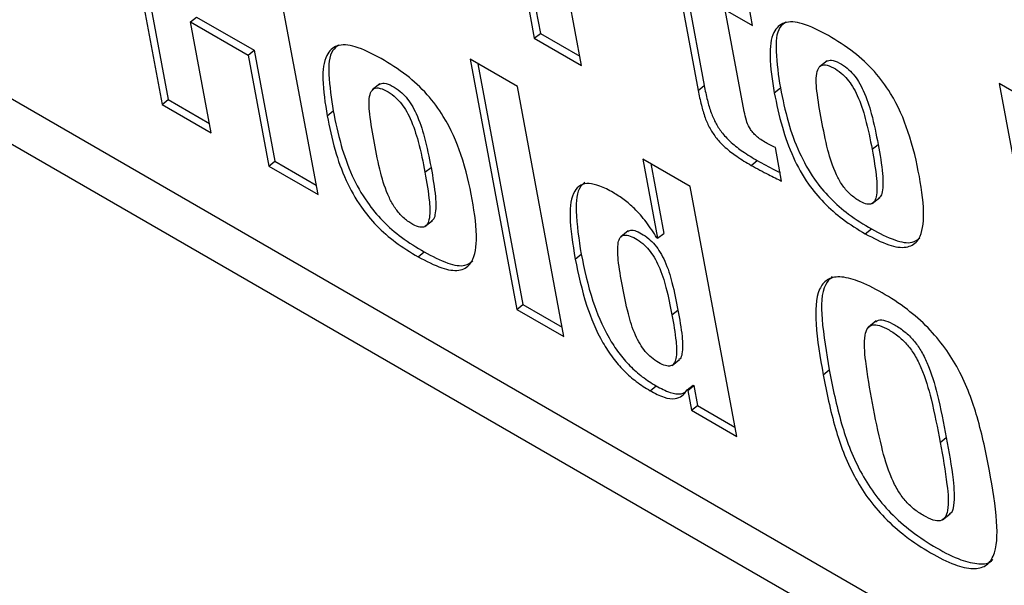
# Model space of a CAD drawing. Units: inches. Extents: x 0.1 to 10.8, y 0.2 to 8.4.
# Drawn here: x 9.1 to 9.2, y 5.7 to 5.7 of the extents above; entities that cross this region are included whole.
import ezdxf

# ---------------------------------------------------------------- set-up
doc = ezdxf.new("R2010")
doc.units = ezdxf.units.IN
doc.header["$MEASUREMENT"] = 0

msp = doc.modelspace()

# ---------------------------------------------------------------- linework, layer by layer
at = {"color": 7, "linetype": 'Continuous', "lineweight": 25}
for p, q in [((9.24569032, 5.65203652), (9.08513903, 5.74472081)), ((9.08423367, 5.74251338), (9.24626073, 5.64897715)), ((9.15211823, 5.74164633), (9.15494999, 5.72645833)), ((9.15259131, 5.74137323), (9.15531725, 5.72675278)), ((9.15781833, 5.72480247), (9.15498658, 5.73999047)), ((9.12949852, 5.7376208), (9.13233027, 5.7224328)), ((9.12997159, 5.7373477), (9.13269753, 5.72272725)), ((9.14180812, 5.71696136), (9.13897636, 5.73214936)), ((9.16368516, 5.72984343), (9.16490661, 5.72329223)), ((9.16405241, 5.73013788), (9.16527387, 5.72358667)), ((9.16821615, 5.72722775), (9.16784328, 5.72922764)), ((9.16770731, 5.72199796), (9.16655325, 5.72818772)), ((9.16655325, 5.72818772), (9.16821615, 5.72722775)), ((9.13406601, 5.72744786), (9.13443327, 5.72774231)), ((9.1353232, 5.72070502), (9.13406601, 5.72744786)), ((9.13406601, 5.72744786), (9.13755801, 5.72543197)), ((9.13443327, 5.72774231), (9.13792527, 5.72572642)), ((9.15494999, 5.72645833), (9.15531725, 5.72675278)), ((9.15531725, 5.72675278), (9.15771252, 5.72537002)), ((9.15494999, 5.72645833), (9.15781833, 5.72480247)), ((9.13755801, 5.72543197), (9.13792527, 5.72572642)), ((9.13792527, 5.72572642), (9.13918245, 5.71898359)), ((9.13755801, 5.72543197), (9.13881519, 5.71868914)), ((9.15392093, 5.72352204), (9.15105258, 5.7251779)), ((9.15105258, 5.7251779), (9.15388434, 5.7099899)), ((9.15152566, 5.7249048), (9.1542516, 5.71028435)), ((9.17273493, 5.72508564), (9.17227586, 5.72471758)), ((9.14556443, 5.72368722), (9.14510536, 5.72331916)), ((9.18871988, 5.72051665), (9.18319074, 5.72370856)), ((9.18319074, 5.72370856), (9.18602249, 5.70852056)), ((9.15675269, 5.70833404), (9.15392093, 5.72352204)), ((9.16490661, 5.72329223), (9.16527387, 5.72358667)), ((9.16953334, 5.72314553), (9.1699006, 5.72343998)), ((9.13233027, 5.7224328), (9.13269753, 5.72272725)), ((9.13269753, 5.72272725), (9.13521738, 5.72127257)), ((9.13233027, 5.7224328), (9.1353232, 5.72070502)), ((9.14236259, 5.72174726), (9.14272984, 5.72204171)), ((9.16997702, 5.71778341), (9.1695963, 5.71982537)), ((9.17547758, 5.719714), (9.17584483, 5.72000845)), ((9.13881519, 5.71868914), (9.13918245, 5.71898359)), ((9.13918245, 5.71898359), (9.1417023, 5.71752891)), ((9.16441671, 5.71746296), (9.16154836, 5.71911882)), ((9.16154836, 5.71911882), (9.16244468, 5.71431148)), ((9.16813039, 5.71873545), (9.16849764, 5.7190299)), ((9.13881519, 5.71868914), (9.14180812, 5.71696136)), ((9.14830707, 5.71831558), (9.14867433, 5.71861003)), ((9.16202144, 5.71884572), (9.16281193, 5.71460593)), ((9.16724847, 5.70227496), (9.16441671, 5.71746296)), ((9.17547679, 5.71641998), (9.17593586, 5.71678804)), ((9.14830629, 5.71502156), (9.14876536, 5.71538962)), ((9.16066034, 5.71475987), (9.16020127, 5.71439181)), ((9.17506181, 5.71458249), (9.17542906, 5.71487693)), ((9.16244468, 5.71431148), (9.16240332, 5.71433536)), ((9.16244468, 5.71431148), (9.16281193, 5.71460593)), ((9.14789131, 5.71318407), (9.14825856, 5.71347852)), ((9.15743123, 5.71304832), (9.15779848, 5.71334277)), ((9.15388434, 5.7099899), (9.1542516, 5.71028435)), ((9.15388434, 5.7099899), (9.15675269, 5.70833404)), ((9.1542516, 5.71028435), (9.15664687, 5.70890159)), ((9.1633133, 5.70965267), (9.16368056, 5.70994712)), ((9.1757213, 5.70928738), (9.17526223, 5.70891932)), ((9.16331746, 5.70658683), (9.16377653, 5.70695489)), ((9.1725045, 5.70601734), (9.17287176, 5.70631179)), ((9.16198311, 5.70504904), (9.16235037, 5.70534349)), ((9.16423726, 5.70509538), (9.16460451, 5.70538983)), ((9.16427887, 5.70507136), (9.16464612, 5.70536581)), ((9.16460451, 5.70538983), (9.16464612, 5.70536581)), ((9.16464612, 5.70536581), (9.16487221, 5.7041532)), ((9.16423726, 5.70509538), (9.16427887, 5.70507136)), ((9.16427887, 5.70507136), (9.16450495, 5.70385875)), ((9.16450495, 5.70385875), (9.16487221, 5.7041532)), ((9.16487221, 5.7041532), (9.16714265, 5.70284251)), ((9.16450495, 5.70385875), (9.16724847, 5.70227496)), ((9.17961333, 5.70191351), (9.17998058, 5.70220795)), ((9.17976033, 5.69720684), (9.18021941, 5.6975749))]:
    msp.add_line(p, q, dxfattribs=at)
for points, knots in [([(9.1728171, 5.72662186), (9.17227474, 5.72690734), (9.17127963, 5.72743114), (9.17007522, 5.7275089), (9.16936299, 5.72680286), (9.16919211, 5.72528226), (9.16941159, 5.72390792), (9.16953334, 5.72314553)], [0, 0, 0, 0, 0.19386614, 0.35569696, 0.51412381, 0.73047037, 1, 1, 1, 1]), ([(9.17025044, 5.72744143), (9.17011397, 5.72734217), (9.16965739, 5.72701008), (9.16958266, 5.72554764), (9.16978716, 5.724192), (9.1699006, 5.72343998)], [0, 0, 0, 0, 0.15954445, 0.53377491, 1, 1, 1, 1]), ([(9.1456466, 5.72522344), (9.1451042, 5.72550895), (9.14410903, 5.72603278), (9.14290454, 5.7261106), (9.14219225, 5.72540459), (9.14202135, 5.72388399), (9.14224083, 5.72250965), (9.14236259, 5.72174726)], [0, 0, 0, 0, 0.19387502, 0.35570952, 0.5141354, 0.73047718, 1, 1, 1, 1]), ([(9.14307969, 5.7260431), (9.14294322, 5.72594385), (9.14248664, 5.72561179), (9.14241191, 5.72414937), (9.1426164, 5.72279372), (9.14272984, 5.72204171)], [0, 0, 0, 0, 0.15953217, 0.53376875, 1, 1, 1, 1]), ([(9.17506181, 5.71458249), (9.17555144, 5.71432284), (9.17645311, 5.71384471), (9.17757698, 5.71367606), (9.17842841, 5.71416213), (9.17871452, 5.71569027), (9.17838597, 5.71804602), (9.17782511, 5.72053016), (9.17687924, 5.72279289), (9.17562109, 5.72450395), (9.17427033, 5.72574474), (9.17333297, 5.7263105), (9.1728171, 5.72662186)], [0, 0, 0, 0, 0.08719688, 0.16057475, 0.23008034, 0.34745019, 0.49758893, 0.64969473, 0.76687452, 0.8356825, 0.90956962, 1, 1, 1, 1]), ([(9.14789131, 5.71318407), (9.14838093, 5.71292443), (9.14928258, 5.7124463), (9.15040641, 5.71227767), (9.15125778, 5.7127638), (9.15154379, 5.714292), (9.15121521, 5.71664775), (9.15065436, 5.71913189), (9.14970851, 5.72139459), (9.14845043, 5.72310561), (9.14709974, 5.72434638), (9.14616243, 5.7249121), (9.1456466, 5.72522344)], [0, 0, 0, 0, 0.08719761, 0.16057447, 0.23007896, 0.34744934, 0.49759101, 0.64969998, 0.76688163, 0.83568924, 0.90957401, 1, 1, 1, 1]), ([(9.17240143, 5.72148982), (9.172294, 5.72208482), (9.17210437, 5.72313499), (9.1720397, 5.72428284), (9.1722797, 5.72478336), (9.17262825, 5.72488037), (9.17310297, 5.72469211), (9.17356932, 5.72438538), (9.17398132, 5.72397663), (9.17431733, 5.72349942), (9.17473962, 5.72267289), (9.17514791, 5.7213721), (9.1753553, 5.720329), (9.17547758, 5.719714)], [0, 0, 0, 0, 0.18780113, 0.33146525, 0.38741608, 0.4383265, 0.49398684, 0.54413717, 0.58384874, 0.62573798, 0.67501575, 0.80839571, 1, 1, 1, 1]), ([(9.17268979, 5.72504766), (9.17278597, 5.72509176), (9.17298838, 5.72518457), (9.17347241, 5.72498396), (9.17393615, 5.72468034), (9.17434868, 5.72427095), (9.17468456, 5.72379391), (9.1751069, 5.7229673), (9.17551515, 5.72166657), (9.17572255, 5.72062345), (9.17584483, 5.72000845)], [0, 0, 0, 0, 0.08233601, 0.17327405, 0.25520983, 0.32009071, 0.38852949, 0.46903967, 0.68695629, 1, 1, 1, 1]), ([(9.14551929, 5.72364924), (9.14561547, 5.72369334), (9.14581788, 5.72378615), (9.14630191, 5.72358554), (9.14676564, 5.72328192), (9.14717818, 5.72287253), (9.14751406, 5.72239549), (9.1479364, 5.72156888), (9.14834465, 5.72026815), (9.14855205, 5.71922503), (9.14867433, 5.71861003)], [0, 0, 0, 0, 0.08233601, 0.17327405, 0.25520983, 0.32009071, 0.38852949, 0.46903967, 0.68695629, 1, 1, 1, 1]), ([(9.14523093, 5.7200914), (9.1451235, 5.7206864), (9.14493387, 5.72173657), (9.1448692, 5.72288442), (9.1451092, 5.72338494), (9.14545775, 5.72348195), (9.14593247, 5.7232937), (9.14639882, 5.72298696), (9.14681082, 5.72257821), (9.14714683, 5.722101), (9.14756912, 5.72127447), (9.14797741, 5.71997368), (9.1481848, 5.71893058), (9.14830707, 5.71831558)], [0, 0, 0, 0, 0.18780113, 0.33146525, 0.38741608, 0.4383265, 0.49398684, 0.54413717, 0.58384874, 0.62573798, 0.67501575, 0.80839571, 1, 1, 1, 1]), ([(9.16490661, 5.72329223), (9.16496485, 5.72299619), (9.16507022, 5.72246056), (9.16529412, 5.72168678), (9.16558946, 5.72099908), (9.16601563, 5.72035295), (9.16659283, 5.7197654), (9.16731547, 5.71922119), (9.16783716, 5.71891023), (9.16813039, 5.71873545)], [0, 0, 0, 0, 0.18166482, 0.32870031, 0.44857833, 0.55457325, 0.67161174, 0.81542512, 1, 1, 1, 1]), ([(9.16527387, 5.72358667), (9.1653321, 5.72329064), (9.16543747, 5.72275501), (9.16566138, 5.72198123), (9.16595672, 5.72129353), (9.16638289, 5.7206474), (9.16696009, 5.72005984), (9.16768273, 5.71951564), (9.16820442, 5.71920468), (9.16849764, 5.7190299)], [0, 0, 0, 0, 0.18166482, 0.32870031, 0.44857833, 0.55457325, 0.67161174, 0.81542512, 1, 1, 1, 1]), ([(9.16953334, 5.72314553), (9.16967468, 5.72245863), (9.16993216, 5.72120734), (9.17058166, 5.71933311), (9.17146639, 5.71771416), (9.17255348, 5.71640729), (9.1737622, 5.71536215), (9.17460253, 5.71485802), (9.17506181, 5.71458249)], [0, 0, 0, 0, 0.23322016, 0.42484251, 0.58578036, 0.70650657, 0.83959151, 1, 1, 1, 1]), ([(9.1699006, 5.72343998), (9.17004194, 5.72275308), (9.17029941, 5.72150179), (9.17094892, 5.71962756), (9.17183365, 5.71800861), (9.17292073, 5.71670174), (9.17412946, 5.7156566), (9.17496979, 5.71515247), (9.17542906, 5.71487693)], [0, 0, 0, 0, 0.23322016, 0.42484251, 0.58578036, 0.70650657, 0.83959151, 1, 1, 1, 1]), ([(9.14272984, 5.72204171), (9.14287118, 5.72135481), (9.14312866, 5.72010352), (9.14377817, 5.71822927), (9.14466294, 5.7166103), (9.14575008, 5.7153034), (9.14695888, 5.71425823), (9.14779925, 5.71375407), (9.14825856, 5.71347852)], [0, 0, 0, 0, 0.23321432, 0.42483217, 0.58576783, 0.70649515, 0.83958429, 1, 1, 1, 1]), ([(9.16895978, 5.72015483), (9.16885466, 5.72021824), (9.16866464, 5.72033286), (9.16839704, 5.72054481), (9.16817655, 5.72077835), (9.16796689, 5.72109638), (9.16780376, 5.72152025), (9.16774231, 5.72182458), (9.16770731, 5.72199796)], [0, 0, 0, 0, 0.167180842, 0.302184286, 0.417143659, 0.52830824, 0.73127321, 1, 1, 1, 1]), ([(9.14236259, 5.72174726), (9.14250393, 5.72106036), (9.1427614, 5.71980907), (9.14341092, 5.71793482), (9.14429568, 5.71631585), (9.14538282, 5.71500895), (9.14659162, 5.71396378), (9.147432, 5.71345962), (9.14789131, 5.71318407)], [0, 0, 0, 0, 0.23321432, 0.42483217, 0.58576783, 0.70649515, 0.83958429, 1, 1, 1, 1]), ([(9.17547758, 5.719714), (9.17558277, 5.71910895), (9.17576121, 5.7180827), (9.17579795, 5.71699655), (9.17561917, 5.71651706), (9.17540151, 5.71635951), (9.17506092, 5.71638522), (9.17461026, 5.71660787), (9.17409968, 5.71698842), (9.17362652, 5.71755977), (9.17311949, 5.71849149), (9.17272014, 5.71983239), (9.17251669, 5.7208904), (9.17240143, 5.72148982)], [0, 0, 0, 0, 0.19159311, 0.32497135, 0.37425081, 0.41614299, 0.45585841, 0.50601401, 0.56168017, 0.61259521, 0.66854925, 0.8122132, 1, 1, 1, 1]), ([(9.14830707, 5.71831558), (9.14841227, 5.71771053), (9.14859071, 5.71668428), (9.14862744, 5.71559813), (9.14844867, 5.71511865), (9.14823101, 5.71496109), (9.14789042, 5.71498681), (9.14743976, 5.71520945), (9.14692918, 5.71559), (9.14645602, 5.71616136), (9.14594899, 5.71709307), (9.14554963, 5.71843397), (9.14534619, 5.71949198), (9.14523093, 5.7200914)], [0, 0, 0, 0, 0.19159311, 0.32497135, 0.37425081, 0.41614299, 0.45585841, 0.50601401, 0.56168017, 0.61259521, 0.66854925, 0.8122132, 1, 1, 1, 1]), ([(9.1695963, 5.71982537), (9.16948336, 5.71987947), (9.1692734, 5.71998003), (9.1690589, 5.72009958), (9.16895978, 5.72015483)], [0, 0, 0, 0, 0.537931248, 1, 1, 1, 1]), ([(9.17584483, 5.72000845), (9.17595291, 5.71939968), (9.17613623, 5.71836712), (9.17614997, 5.71731067), (9.17602131, 5.71684883), (9.17590537, 5.71678373), (9.17587714, 5.71676788)], [0, 0, 0, 0, 0.49112522, 0.83302383, 0.95934562, 1, 1, 1, 1]), ([(9.16849764, 5.7190299), (9.16884995, 5.71883495), (9.16931443, 5.71857793), (9.16976982, 5.71835799), (9.16987979, 5.71830487)], [0, 0, 0, 0, 0.75850134, 1, 1, 1, 1]), ([(9.14867433, 5.71861003), (9.14878241, 5.71800126), (9.14896573, 5.7169687), (9.14897946, 5.71591226), (9.14885081, 5.71545041), (9.14873487, 5.71538531), (9.14870664, 5.71536946)], [0, 0, 0, 0, 0.491125219, 0.833023827, 0.959345617, 1, 1, 1, 1]), ([(9.16813039, 5.71873545), (9.16848225, 5.7185423), (9.16910362, 5.71820122), (9.1697128, 5.71790981), (9.16997702, 5.71778341)], [0, 0, 0, 0, 0.56628039, 1, 1, 1, 1]), ([(9.15802155, 5.71771087), (9.15793342, 5.71763546), (9.15752788, 5.7172884), (9.15741902, 5.71576906), (9.15765902, 5.71423453), (9.15779848, 5.71334277)], [0, 0, 0, 0, 0.10417632, 0.47940994, 1, 1, 1, 1]), ([(9.15973841, 5.71708841), (9.15946489, 5.71723405), (9.15894335, 5.71751174), (9.15825719, 5.71766957), (9.1577255, 5.71756555), (9.15720645, 5.7170156), (9.1570322, 5.71549888), (9.15728457, 5.713949), (9.15743123, 5.71304832)], [0, 0, 0, 0, 0.10725843, 0.20451597, 0.29944214, 0.40085328, 0.65181784, 1, 1, 1, 1]), ([(9.16240332, 5.71433536), (9.16219173, 5.71466369), (9.16178807, 5.71529006), (9.16108727, 5.71608229), (9.16039375, 5.71668202), (9.15996361, 5.71694876), (9.15973841, 5.71708841)], [0, 0, 0, 0, 0.29200485, 0.55706802, 0.76810698, 1, 1, 1, 1]), ([(9.16062821, 5.71470544), (9.16066391, 5.71473808), (9.16076055, 5.71482642), (9.1610568, 5.71479166), (9.16145957, 5.71460433), (9.16188703, 5.7143147), (9.1622921, 5.71391264), (9.16262783, 5.71343246), (9.16302555, 5.71263927), (9.16338663, 5.71144725), (9.16357296, 5.71049626), (9.16368056, 5.70994712)], [0, 0, 0, 0, 0.04074646, 0.11029351, 0.18832119, 0.26759406, 0.33798147, 0.40990411, 0.49226094, 0.70681182, 1, 1, 1, 1]), ([(9.17542906, 5.71487693), (9.1759153, 5.71462161), (9.1768107, 5.71415143), (9.17787509, 5.71395014), (9.17823804, 5.71422122), (9.17838466, 5.71433072)], [0, 0, 0, 0, 0.41462083, 0.76353226, 1, 1, 1, 1]), ([(9.16029957, 5.71139246), (9.16020368, 5.71193486), (9.16003765, 5.71287402), (9.15998635, 5.71388663), (9.16014493, 5.71435869), (9.16035661, 5.71452277), (9.16068604, 5.71450168), (9.16109332, 5.71430859), (9.16151954, 5.71402055), (9.16192491, 5.71361811), (9.16226055, 5.71313803), (9.16265831, 5.71234481), (9.16301936, 5.71115281), (9.1632057, 5.71020181), (9.1633133, 5.70965267)], [0, 0, 0, 0, 0.18091893, 0.31326482, 0.36396366, 0.40806478, 0.45098081, 0.49913005, 0.54804768, 0.59148227, 0.63586421, 0.68668489, 0.81907973, 1, 1, 1, 1]), ([(9.14825856, 5.71347852), (9.14874479, 5.7132232), (9.14964017, 5.71275303), (9.15070449, 5.71255175), (9.15106739, 5.71282283), (9.15121398, 5.71293233)], [0, 0, 0, 0, 0.41464207, 0.76356374, 1, 1, 1, 1]), ([(9.15743123, 5.71304832), (9.15762555, 5.71212015), (9.15795993, 5.71052299), (9.15880999, 5.70841505), (9.15968406, 5.70706099), (9.16038746, 5.70624404), (9.16117317, 5.70555224), (9.16170447, 5.70522216), (9.16198311, 5.70504904)], [0, 0, 0, 0, 0.3481894, 0.59914514, 0.70055182, 0.79547655, 0.89273646, 1, 1, 1, 1]), ([(9.15779848, 5.71334277), (9.15799281, 5.71241459), (9.15832719, 5.71081744), (9.15917724, 5.7087095), (9.16005131, 5.70735544), (9.16075472, 5.70653849), (9.16154043, 5.70584669), (9.16207173, 5.7055166), (9.16235037, 5.70534349)], [0, 0, 0, 0, 0.3481894, 0.59914514, 0.70055182, 0.79547655, 0.89273646, 1, 1, 1, 1]), ([(9.18260625, 5.70018573), (9.18239581, 5.70125299), (9.18201402, 5.70318917), (9.18108609, 5.70578203), (9.17993011, 5.70766975), (9.17885167, 5.70894596), (9.17752796, 5.71009457), (9.17607679, 5.71103284), (9.17466757, 5.71174584), (9.17350439, 5.71203289), (9.17269899, 5.71184421), (9.17205288, 5.71099681), (9.17198454, 5.70897908), (9.17231974, 5.70706978), (9.1725045, 5.70601734)], [0, 0, 0, 0, 0.146193289, 0.265218976, 0.317571158, 0.370113165, 0.428902244, 0.499990445, 0.57108648, 0.629881121, 0.682426493, 0.734780301, 0.853806692, 1, 1, 1, 1]), ([(9.17304362, 5.71197721), (9.17290142, 5.71183194), (9.17237329, 5.71129242), (9.17237105, 5.70924994), (9.17269384, 5.70735584), (9.17287176, 5.70631179)], [0, 0, 0, 0, 0.14190143, 0.52700245, 1, 1, 1, 1]), ([(9.1633133, 5.70965267), (9.1634092, 5.70911035), (9.16357529, 5.7081711), (9.16362522, 5.70715876), (9.163463, 5.70668876), (9.16324702, 5.70652707), (9.16291204, 5.70655197), (9.16250337, 5.70674587), (9.16207851, 5.70703319), (9.16167841, 5.70743331), (9.1613471, 5.70791091), (9.16095301, 5.70870206), (9.16059355, 5.70989252), (9.16040719, 5.71084336), (9.16029957, 5.71139246)], [0, 0, 0, 0, 0.18089887, 0.31329837, 0.36412556, 0.40851339, 0.45195123, 0.50086992, 0.54902022, 0.59193952, 0.63604655, 0.68675192, 0.81910247, 1, 1, 1, 1]), ([(9.16368056, 5.70994712), (9.16377889, 5.70940167), (9.1639492, 5.70845701), (9.16397856, 5.70747108), (9.16386267, 5.70701985), (9.16374732, 5.70695317), (9.163717, 5.70693564)], [0, 0, 0, 0, 0.47324518, 0.81961233, 0.95258011, 1, 1, 1, 1]), ([(9.17569531, 5.70922489), (9.17574588, 5.70927049), (9.17588107, 5.70939237), (9.17630559, 5.7093238), (9.17686686, 5.70905361), (9.17745703, 5.70866245), (9.17801615, 5.70812106), (9.17847826, 5.70745961), (9.17902999, 5.70632253), (9.17953182, 5.70453495), (9.17981332, 5.70307528), (9.17998058, 5.70220795)], [0, 0, 0, 0, 0.03916971, 0.1047087, 0.17983074, 0.25493469, 0.32046598, 0.38727451, 0.46579888, 0.68258197, 1, 1, 1, 1]), ([(9.17549793, 5.70428927), (9.17534311, 5.70514942), (9.17508254, 5.706597), (9.1749583, 5.70816658), (9.17516794, 5.70886419), (9.17546507, 5.70908726), (9.17593322, 5.70903591), (9.17650106, 5.7087573), (9.17708944, 5.70836843), (9.17764898, 5.7078265), (9.17811098, 5.7071652), (9.17866275, 5.70602805), (9.17916455, 5.70424051), (9.17944606, 5.70278083), (9.17961333, 5.70191351)], [0, 0, 0, 0, 0.19350488, 0.3256591, 0.37352824, 0.41425665, 0.45421067, 0.50000672, 0.54579175, 0.58574106, 0.62646902, 0.67433921, 0.80649497, 1, 1, 1, 1]), ([(9.17287176, 5.70631179), (9.17308222, 5.70524446), (9.17346401, 5.70330821), (9.17439197, 5.70071528), (9.17554809, 5.6988275), (9.17662651, 5.69755144), (9.17795084, 5.69640222), (9.17939967, 5.69546677), (9.18081747, 5.69474354), (9.18195457, 5.6944873), (9.18260491, 5.69455332), (9.18277772, 5.69478261), (9.18280176, 5.69481452)], [0, 0, 0, 0, 0.21160596, 0.38387606, 0.45964667, 0.53569511, 0.62078978, 0.72368978, 0.82657844, 0.91166506, 0.98770862, 1, 1, 1, 1]), ([(9.1725045, 5.70601734), (9.17271496, 5.70495001), (9.17309674, 5.70301376), (9.17402473, 5.70042081), (9.17518081, 5.69853308), (9.17625934, 5.69725689), (9.17758316, 5.69610827), (9.17903436, 5.69517001), (9.18044353, 5.69445702), (9.1816066, 5.69416999), (9.18241192, 5.69435866), (9.18305797, 5.69520605), (9.18312625, 5.69722386), (9.18279103, 5.69913322), (9.18260625, 5.70018573)], [0, 0, 0, 0, 0.14620215, 0.26522649, 0.31757769, 0.37012085, 0.4289142, 0.50000955, 0.57109708, 0.62988487, 0.68242466, 0.73477424, 0.85379787, 1, 1, 1, 1]), ([(9.16235037, 5.70534349), (9.16263877, 5.7051935), (9.16319289, 5.70490533), (9.16380197, 5.70481104), (9.164042, 5.70492766), (9.1641224, 5.70496672)], [0, 0, 0, 0, 0.41922708, 0.80547117, 1, 1, 1, 1]), ([(9.16198311, 5.70504904), (9.16227323, 5.70489671), (9.16283064, 5.70460403), (9.1634922, 5.70452814), (9.16395624, 5.70471031), (9.16414, 5.70496211), (9.16423726, 5.70509538)], [0, 0, 0, 0, 0.28366865, 0.54501948, 0.7591874, 1, 1, 1, 1]), ([(9.17961333, 5.70191351), (9.17976874, 5.70105029), (9.18002986, 5.69959991), (9.18015492, 5.69802777), (9.17994438, 5.69733233), (9.17964627, 5.6971121), (9.17917768, 5.69716608), (9.17861014, 5.69744533), (9.17802237, 5.69783301), (9.17746321, 5.69837234), (9.17700114, 5.69903142), (9.17644925, 5.70016702), (9.17594767, 5.70195652), (9.17566573, 5.70341891), (9.17549793, 5.70428927)], [0, 0, 0, 0, 0.19409862, 0.32612563, 0.37381399, 0.41437869, 0.45423934, 0.49999328, 0.54575824, 0.5856236, 0.62618876, 0.67387606, 0.80590153, 1, 1, 1, 1]), ([(9.17998058, 5.70220795), (9.18014035, 5.70133913), (9.18040878, 5.69987932), (9.18049998, 5.69835086), (9.18035509, 5.69767674), (9.18019481, 5.69758668), (9.18015377, 5.69756361)], [0, 0, 0, 0, 0.49739573, 0.83572719, 0.95793303, 1, 1, 1, 1])]:
    msp.add_open_spline(points, degree=3, knots=knots, dxfattribs=at)

doc.saveas('drawing.dxf')
